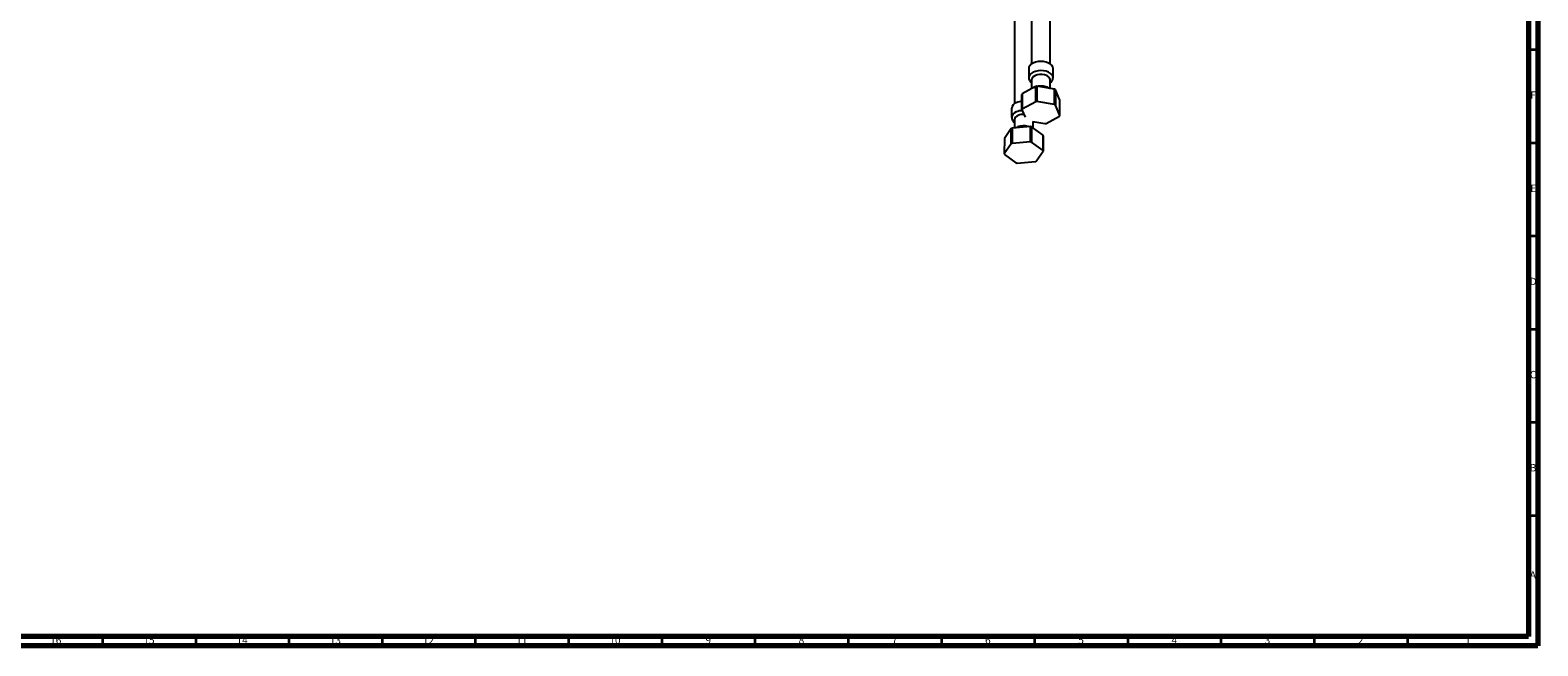
# Model space of a CAD drawing. Units: millimetres. Extents: x 3 to 2746, y 5 to 2745.
# Drawn here: x 1936 to 2745, y 5 to 335 of the extents above; entities that cross this region are included whole.
import ezdxf

# ---------------------------------------------------------------- set-up
doc = ezdxf.new("R2010")
doc.units = ezdxf.units.MM
doc.styles.add('SLDTEXTSTYLE0', font='TXT', dxfattribs={"width": 0.75})

msp = doc.modelspace()

# ---------------------------------------------------------------- linework, layer by layer
at = {"color": 5, "linetype": 'Continuous', "lineweight": 70}
for p, q in [((2745, 2745), (2745, 5)), ((2740, 2740), (2740, 10)), ((2740, 10), (10, 10)), ((2745, 5), (5, 5))]:
    msp.add_line(p, q, dxfattribs=at)
at = {"color": 7, "linetype": 'Continuous', "lineweight": 25}
for p, q in [((2473.42, 555.56), (2473.42, 317.28)), ((2483.42, 317.28), (2483.42, 555.56)), ((2464.23, 534.17), (2464.23, 295.89)), ((2471.92, 314.88), (2471.92, 309.98)), ((2473.42, 308.76), (2473.42, 304)), ((2483.42, 304.09), (2483.42, 308.76)), ((2484.92, 309.98), (2484.92, 314.88)), ((2468.26, 292.72), (2468.26, 300.88)), ((2475.6, 305.2), (2468.44, 301.24)), ((2476.25, 305.29), (2476.24, 297.13)), ((2485.77, 303.69), (2476.25, 305.29)), ((2485.78, 295.53), (2485.77, 303.69)), ((2486.23, 303.42), (2486.22, 295.26)), ((2488.59, 297.86), (2486.23, 303.42)), ((2462.73, 293.49), (2462.73, 288.59)), ((2468.26, 292.72), (2469.94, 288.75)), ((2475.61, 297.04), (2468.44, 293.07)), ((2485.78, 295.53), (2476.24, 297.13)), ((2488.59, 289.69), (2486.22, 295.26)), ((2488.59, 289.69), (2488.59, 297.86)), ((2472.84, 283.66), (2463.02, 282.86)), ((2464.23, 287.36), (2464.23, 282.96)), ((2465.43, 283.27), (2464.93, 283.02)), ((2472.85, 275.5), (2472.84, 283.66)), ((2479.57, 279.01), (2473.45, 283.52)), ((2474.17, 286.35), (2480.61, 285.27)), ((2474.23, 282.95), (2474.23, 286.34)), ((2481.23, 285.36), (2488.41, 289.33)), ((2458.8, 277.31), (2458.79, 269.14)), ((2462.5, 282.62), (2458.8, 277.31)), ((2462.5, 274.46), (2462.5, 282.62)), ((2463.02, 282.86), (2463.01, 274.69)), ((2472.85, 275.5), (2463.01, 274.69)), ((2479.58, 270.84), (2473.45, 275.36)), ((2479.66, 278.64), (2479.67, 270.48)), ((2462.5, 274.46), (2458.79, 269.14)), ((2458.88, 268.77), (2465.01, 264.26)), ((2475.96, 265.15), (2479.67, 270.48)), ((2465.61, 264.12), (2475.45, 264.92))]:
    msp.add_line(p, q, dxfattribs=at)
at = {"color": 5, "linetype": 'Continuous', "lineweight": 35}
for p, q in [((2740, 325), (2745, 325)), ((2740, 275), (2745, 275)), ((2740, 225), (2745, 225)), ((2740, 175), (2745, 175)), ((2740, 125), (2745, 125)), ((2740, 75), (2745, 75)), ((1975, 10), (1975, 5)), ((2025, 10), (2025, 5)), ((2075, 10), (2075, 5)), ((2125, 10), (2125, 5)), ((2175, 10), (2175, 5)), ((2225, 10), (2225, 5)), ((2275, 10), (2275, 5)), ((2325, 10), (2325, 5)), ((2375, 10), (2375, 5)), ((2425, 10), (2425, 5)), ((2475, 10), (2475, 5)), ((2525, 10), (2525, 5)), ((2575, 10), (2575, 5)), ((2625, 10), (2625, 5)), ((2675, 10), (2675, 5))]:
    msp.add_line(p, q, dxfattribs=at)
at = {"color": 7, "linetype": 'Continuous', "lineweight": 25, "flags": 128}
for points in [[(2484.92, 314.88), (2484.81, 315.56), (2484.37, 316.39), (2483.61, 317.14), (2482.56, 317.77), (2481.3, 318.25), (2479.87, 318.54), (2478.37, 318.63), (2476.88, 318.53), (2475.46, 318.22), (2474.21, 317.74), (2473.18, 317.1), (2472.43, 316.34), (2472.01, 315.5), (2471.92, 314.88)], [(2483.42, 308.76), (2483.41, 308.99), (2483.11, 309.76), (2482.47, 310.45), (2481.53, 311.02), (2480.36, 311.42), (2479.04, 311.62), (2477.68, 311.61), (2476.37, 311.39), (2475.22, 310.97), (2474.3, 310.39), (2473.69, 309.69), (2473.43, 308.92), (2473.42, 308.76)], [(2468.44, 301.24), (2468.44, 295.63), (2468.44, 293.07)], [(2475.61, 297.04), (2475.61, 302.68), (2475.6, 305.2)], [(2473.45, 283.52), (2473.45, 277.92), (2473.45, 275.36)], [(2479.58, 270.84), (2479.57, 276.49), (2479.57, 279.01)]]:
    msp.add_lwpolyline(points, dxfattribs=at)
at = {"color": 8, "linetype": 'Continuous', "lineweight": 25, "flags": 128}
msp.add_lwpolyline([(2484.92, 309.99), (2484.81, 310.66), (2484.37, 311.49), (2483.61, 312.24), (2482.56, 312.87), (2481.3, 313.35), (2479.87, 313.64), (2478.37, 313.73), (2476.88, 313.63), (2475.46, 313.32), (2474.21, 312.84), (2473.18, 312.2), (2472.43, 311.44), (2472.01, 310.6), (2471.92, 309.95)], dxfattribs=at)
at = {"color": 7, "linetype": 'Continuous', "lineweight": 25}
for centre, radius, start, end in [((2472.23, 299.1), 4.35, 150.53005, 155.94555), ((2478.33, 288.26), 17.16, 96.96671, 99.13594), ((2481.06, 295.36), 9.58, 57.32428, 60.52419), ((2466.28, 293.02), 3.58, 107.19689, 172.51092), ((2469.04, 287.6), 9.63, 94.77663, 113.32971), ((2472.23, 290.94), 4.35, 150.60528, 155.87031), ((2478.33, 280.09), 17.16, 96.99686, 99.10579), ((2481.06, 287.19), 9.58, 57.36875, 60.47971), ((2466.88, 287.08), 2.66, 105.93972, 173.76809), ((2469.17, 282.52), 7.73, 89.01539, 113.00369), ((2469.59, 268.3), 15.7, 75.76864, 78.06985), ((2478.52, 302.31), 17.16, 276.99686, 279.10579), ((2484.62, 291.47), 4.35, 330.60528, 335.87031), ((2467.59, 272.06), 11.72, 112.9369, 115.73332), ((2469.59, 260.13), 15.71, 75.80062, 78.03787), ((2476.02, 277.94), 3.71, 10.79679, 16.82042), ((2462.44, 269.84), 3.71, 190.88047, 196.73675), ((2467.59, 263.9), 11.73, 112.97577, 115.69445), ((2476.02, 269.78), 3.71, 10.88047, 16.73675), ((2468.87, 279.49), 15.71, 255.80062, 258.03787), ((2470.87, 275.72), 11.73, 292.97577, 295.69445)]:
    msp.add_arc(centre, radius, start, end, dxfattribs=at)
at = {"color": 8, "linetype": 'Continuous', "lineweight": 25}
for centre, radius, start, end in [((2466.3, 288.1), 3.61, 107.32804, 171.33129), ((2469.05, 282.64), 9.69, 93.71527, 113.29211)]:
    msp.add_arc(centre, radius, start, end, dxfattribs=at)
at = {"color": 7, "linetype": 'Continuous', "lineweight": 25}
for points, knots in [([(2471.96, 309.93), (2471.96, 309.73), (2471.96, 309.19), (2472.31, 308.38), (2472.8, 307.65), (2473.25, 307.3), (2473.42, 307.17)], [0, 0, 0, 0, 0.188369, 0.496316, 0.8064, 1, 1, 1, 1]), ([(2483.42, 307.17), (2483.53, 307.25), (2483.95, 307.54), (2484.43, 308.2), (2484.86, 309.08), (2484.89, 309.7), (2484.91, 309.99)], [0, 0, 0, 0, 0.115868, 0.432186, 0.731068, 1, 1, 1, 1]), ([(2483.16, 304.13), (2483.13, 304.16), (2482.77, 304.45), (2481.91, 304.82), (2480.6, 305.24), (2479.16, 305.44), (2477.78, 305.45), (2476.93, 305.31), (2476.55, 305.24)], [0, 0, 0, 0, 0.0235916, 0.2224509, 0.4274116, 0.6322191, 0.8366162, 1, 1, 1, 1]), ([(2462.77, 288.67), (2462.75, 288.57), (2462.7, 288.14), (2462.93, 287.38), (2463.43, 286.51), (2463.89, 285.97), (2464.21, 285.75), (2464.23, 285.74)], [0, 0, 0, 0, 0.091, 0.387872, 0.68021, 0.983835, 1, 1, 1, 1]), ([(2472.13, 283.6), (2471.71, 283.72), (2470.84, 283.96), (2469.41, 284.07), (2467.94, 283.99), (2466.58, 283.73), (2465.79, 283.42), (2465.43, 283.27)], [0, 0, 0, 0, 0.192765, 0.400631, 0.608517, 0.817929, 1, 1, 1, 1]), ([(2474.23, 285.75), (2474.25, 285.76), (2474.46, 285.89), (2474.61, 286.08), (2474.74, 286.26)], [0, 0, 0, 0, 0.088707, 1, 1, 1, 1])]:
    msp.add_open_spline(points, degree=3, knots=knots, dxfattribs=at)

# ---------------------------------------------------------------- texts
at = {"color": 7, "linetype": 'Continuous', "lineweight": 0, "attachment_point": 2, "style": 'SLDTEXTSTYLE0'}
for s, insert, char_height in [('F', (2742.46, 302.56), 3.97), ('E', (2742.51, 252.56), 3.97), ('D', (2742.45, 202.56), 3.97), ('C', (2742.46, 152.56), 3.97), ('B', (2742.47, 102.56), 3.97), ('A', (2742.34, 45.06), 3.97), ('16', (1949.92, 10.06), 3.969), ('15', (1999.92, 10.06), 3.969), ('14', (2049.92, 10.06), 3.969), ('13', (2099.92, 10.06), 3.969), ('12', (2149.92, 10.06), 3.969), ('11', (2199.92, 10.06), 3.969), ('10', (2249.92, 10.06), 3.969), ('9', (2299.96, 10.06), 3.97), ('8', (2349.96, 10.06), 3.97), ('7', (2399.96, 10.06), 3.97), ('6', (2449.96, 10.06), 3.97), ('5', (2499.96, 10.06), 3.97), ('4', (2549.96, 10.06), 3.97), ('3', (2599.96, 10.06), 3.97), ('2', (2649.96, 10.06), 3.97), ('1', (2707.46, 10.06), 3.97)]:
    msp.add_mtext(s, dxfattribs=dict(at, insert=insert, char_height=char_height))

doc.saveas('drawing.dxf')
